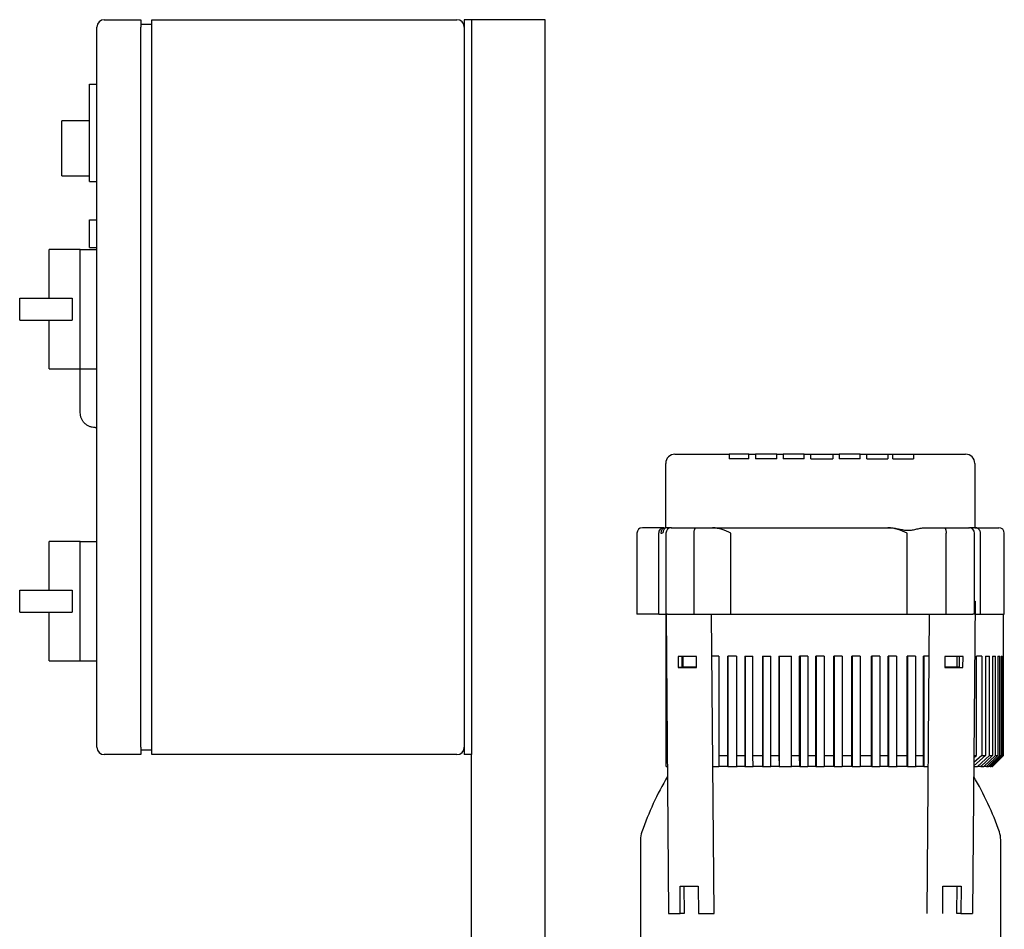
# Model space of a CAD drawing. Units: millimetres. Extents: x 154 to 6328, y 154 to 4415.
# Drawn here: x 2229 to 2765, y 1352 to 1847 of the extents above; entities that cross this region are included whole.
import ezdxf

# ---------------------------------------------------------------- set-up
doc = ezdxf.new("R2010")
doc.units = ezdxf.units.MM
for name, color, linetype in [('12001', 7, 'Continuous'), ('12013_-_BS_4848_', 7, 'Continuous'), ('43202-4-ISO', 7, 'Continuous'), ('BRACKET-VM-H40', 7, 'Continuous'), ('Default', 7, 'Continuous'), ('HV2.015_2.022_4.', 7, 'Continuous'), ('PLM112RB14_2', 7, 'Continuous')]:
    doc.layers.add(name, color=color, linetype=linetype)

# ---------------------------------------------------------------- blocks, each defined once
blk = doc.blocks.new('SE1')
at = {"layer": '12001', "color": 7, "linetype": 'Continuous'}
for p, q in [((2471.38, 1846.92), (2471.38, 1446.92)), ((2475.38, 1846.92), (2471.38, 1846.92)), ((2475.38, 1846.92), (2475.38, 1446.92)), ((2475.38, 1446.92), (2471.38, 1446.92))]:
    blk.add_line(p, q, dxfattribs=at)
at = {"layer": '12013_-_BS_4848_', "color": 7, "linetype": 'Continuous'}
for p, q in [((2481.38, 1846.92), (2475.38, 1846.92)), ((2509.38, 1846.92), (2481.38, 1846.92)), ((2515.38, 1846.92), (2509.38, 1846.92)), ((2515.38, 616.92), (2515.38, 1846.92)), ((2475.38, 616.92), (2475.38, 1446.92))]:
    blk.add_line(p, q, dxfattribs=at)
at = {"layer": '43202-4-ISO', "color": 7, "linetype": 'Continuous'}
for p, q in [((2275.38, 1846.92), (2295.38, 1846.92)), ((2295.38, 1846.92), (2295.38, 1842.92)), ((2295.38, 1844.42), (2301.38, 1844.42)), ((2301.38, 1842.92), (2301.38, 1846.92)), ((2301.38, 1846.92), (2467.38, 1846.92)), ((2271.38, 1450.92), (2271.38, 1842.92)), ((2295.38, 1450.92), (2295.38, 1842.92)), ((2301.38, 1450.92), (2301.38, 1842.92)), ((2267.38, 1811.92), (2271.38, 1811.92)), ((2267.38, 1758.92), (2267.38, 1811.92)), ((2252.38, 1761.92), (2252.38, 1791.92)), ((2267.38, 1791.92), (2252.38, 1791.92)), ((2252.38, 1761.92), (2267.38, 1761.92)), ((2267.38, 1758.92), (2271.38, 1758.92)), ((2267.38, 1722.92), (2267.38, 1737.92)), ((2267.38, 1737.92), (2271.38, 1737.92)), ((2245.38, 1695.42), (2245.38, 1721.92)), ((2262.38, 1721.92), (2245.38, 1721.92)), ((2262.38, 1689.42), (2262.38, 1721.92)), ((2262.38, 1721.92), (2271.38, 1721.92)), ((2267.38, 1722.92), (2271.38, 1722.92)), ((2229.38, 1695.42), (2257.95, 1695.42)), ((2229.38, 1683.42), (2229.38, 1695.42)), ((2257.95, 1695.42), (2257.95, 1689.42)), ((2257.95, 1689.42), (2257.95, 1683.42)), ((2262.38, 1656.92), (2262.38, 1689.42)), ((2229.38, 1683.42), (2257.95, 1683.42)), ((2245.38, 1656.92), (2245.38, 1683.42)), ((2245.38, 1656.92), (2262.38, 1656.92)), ((2262.38, 1632.96), (2262.38, 1656.92)), ((2262.38, 1656.92), (2271.38, 1656.92)), ((2270.38, 1624.92), (2271.38, 1624.92)), ((2245.38, 1536.42), (2245.38, 1562.92)), ((2262.38, 1562.92), (2245.38, 1562.92)), ((2262.38, 1562.92), (2271.38, 1562.92)), ((2262.38, 1530.42), (2262.38, 1562.92)), ((2229.38, 1536.42), (2257.95, 1536.42)), ((2229.38, 1524.42), (2229.38, 1536.42)), ((2257.95, 1536.42), (2257.95, 1530.42)), ((2257.95, 1530.42), (2257.95, 1524.42)), ((2262.38, 1497.92), (2262.38, 1530.42)), ((2229.38, 1524.42), (2257.95, 1524.42)), ((2245.38, 1497.92), (2245.38, 1524.42)), ((2245.38, 1497.92), (2262.38, 1497.92)), ((2262.38, 1497.92), (2271.38, 1497.92)), ((2295.38, 1450.92), (2295.38, 1446.92)), ((2295.38, 1449.42), (2301.38, 1449.42)), ((2301.38, 1446.92), (2301.38, 1450.92)), ((2295.38, 1446.92), (2275.38, 1446.92)), ((2467.38, 1446.92), (2301.38, 1446.92))]:
    blk.add_line(p, q, dxfattribs=at)
for centre, start, end in [((2275.38, 1842.92), 90, 180), ((2467.38, 1842.92), 0, 90), ((2275.38, 1450.92), 180, 270), ((2467.38, 1450.92), 270, 0)]:
    blk.add_arc(centre, 4, start, end, dxfattribs=at)
blk.add_open_spline([(2270.38, 1624.92), (2269.85, 1624.92), (2269.33, 1624.98), (2268.56, 1625.13), (2268.3, 1625.19), (2267.8, 1625.35), (2267.55, 1625.44), (2266.82, 1625.74), (2266.36, 1625.99), (2265.49, 1626.57), (2265.08, 1626.91), (2264.35, 1627.65), (2264.01, 1628.05), (2263.58, 1628.71), (2263.44, 1628.94), (2263.19, 1629.4), (2262.97, 1629.88), (2262.8, 1630.37), (2262.65, 1630.87), (2262.58, 1631.13), (2262.43, 1631.9), (2262.38, 1632.43), (2262.38, 1632.96)], degree=3, knots=[0, 0, 0, 0, 0.125, 0.125, 0.1875, 0.1875, 0.25, 0.25, 0.375, 0.375, 0.5, 0.5, 0.625, 0.625, 0.6875, 0.6875, 0.75, 0.8125, 0.8125, 0.875, 0.875, 1, 1, 1, 1], dxfattribs=at)
at = {"layer": 'BRACKET-VM-H40', "color": 7, "linetype": 'Continuous'}
for p, q in [((2749.52, 1530.39), (2748.11, 1360.39)), ((2749.13, 1530.39), (2749.52, 1530.39)), ((2749.13, 1530.39), (2749.52, 1530.39)), ((2581.29, 1523.42), (2582.64, 1360.39)), ((2607.39, 1360.42), (2606.04, 1523.42)), ((2723.36, 1360.42), (2724.71, 1523.42)), ((2587.84, 1500.39), (2587.89, 1494.39)), ((2597.74, 1500.39), (2587.84, 1500.39)), ((2590.01, 1494.43), (2589.97, 1500.39)), ((2597.79, 1494.39), (2597.74, 1500.39)), ((2733.01, 1500.39), (2732.96, 1494.39)), ((2742.91, 1500.39), (2733.01, 1500.39)), ((2740.79, 1500.39), (2740.74, 1494.43)), ((2742.86, 1494.39), (2742.91, 1500.39)), ((2590.01, 1494.43), (2587.89, 1494.39)), ((2587.89, 1494.39), (2597.79, 1494.39)), ((2597.79, 1494.43), (2590.01, 1494.43)), ((2740.74, 1494.43), (2732.96, 1494.43)), ((2732.96, 1494.39), (2742.86, 1494.39)), ((2740.74, 1494.43), (2742.86, 1494.39)), ((2588.88, 1375.39), (2598.78, 1375.39)), ((2589.01, 1360.39), (2588.88, 1375.39)), ((2591, 1375.39), (2591.13, 1360.42)), ((2598.78, 1375.39), (2598.91, 1360.39)), ((2731.84, 1360.39), (2731.97, 1375.39)), ((2731.97, 1375.39), (2741.87, 1375.39)), ((2739.62, 1360.42), (2739.75, 1375.39)), ((2741.87, 1375.39), (2741.74, 1360.39)), ((2582.64, 1360.39), (2589.01, 1360.39)), ((2591.13, 1360.42), (2589.01, 1360.39)), ((2598.91, 1360.39), (2605.27, 1360.39)), ((2605.27, 1360.39), (2607.39, 1360.42)), ((2741.74, 1360.39), (2739.62, 1360.42)), ((2741.74, 1360.39), (2748.11, 1360.39))]:
    blk.add_line(p, q, dxfattribs=at)
at = {"layer": 'HV2.015_2.022_4.', "color": 7, "linetype": 'Continuous'}
for p, q in [((2586.07, 1610.42), (2615.64, 1610.42)), ((2615.64, 1610.42), (2615.64, 1607.92)), ((2620.14, 1610.42), (2615.64, 1610.42)), ((2621.88, 1610.42), (2620.14, 1610.42)), ((2626.38, 1610.42), (2621.88, 1610.42)), ((2626.38, 1610.42), (2629.98, 1610.42)), ((2626.38, 1607.92), (2626.38, 1610.42)), ((2629.98, 1610.42), (2629.98, 1607.92)), ((2634.48, 1610.42), (2629.98, 1610.42)), ((2636.98, 1610.42), (2634.48, 1610.42)), ((2641.48, 1610.42), (2636.98, 1610.42)), ((2641.48, 1610.42), (2644.91, 1610.42)), ((2641.48, 1607.92), (2641.48, 1610.42)), ((2644.91, 1610.42), (2644.91, 1607.92)), ((2649.41, 1610.42), (2644.91, 1610.42)), ((2651.91, 1610.42), (2649.41, 1610.42)), ((2656.41, 1610.42), (2651.91, 1610.42)), ((2656.41, 1610.42), (2660.1, 1610.42)), ((2656.41, 1607.92), (2656.41, 1610.42)), ((2660.1, 1607.92), (2660.1, 1610.42)), ((2660.1, 1610.42), (2664.6, 1610.42)), ((2664.6, 1610.42), (2667.61, 1610.42)), ((2667.61, 1610.42), (2672.11, 1610.42)), ((2672.11, 1610.42), (2675.44, 1610.42)), ((2672.11, 1610.42), (2672.11, 1607.92)), ((2675.44, 1610.42), (2675.44, 1607.92)), ((2679.94, 1610.42), (2675.44, 1610.42)), ((2682.44, 1610.42), (2679.94, 1610.42)), ((2686.94, 1610.42), (2682.44, 1610.42)), ((2686.94, 1610.42), (2690.56, 1610.42)), ((2686.94, 1607.92), (2686.94, 1610.42)), ((2690.56, 1607.92), (2690.56, 1610.42)), ((2690.56, 1610.42), (2695.06, 1610.42)), ((2695.06, 1610.42), (2697.56, 1610.42)), ((2697.56, 1610.42), (2702.06, 1610.42)), ((2702.06, 1610.42), (2704.65, 1610.42)), ((2702.06, 1610.42), (2702.06, 1607.92)), ((2704.65, 1607.92), (2704.65, 1610.42)), ((2704.65, 1610.42), (2709.15, 1610.42)), ((2709.15, 1610.42), (2711.46, 1610.42)), ((2711.46, 1610.42), (2715.96, 1610.42)), ((2715.96, 1610.42), (2744.3, 1610.42)), ((2715.96, 1610.42), (2715.96, 1607.92)), ((2581.07, 1570.42), (2581.07, 1605.42)), ((2626.38, 1607.92), (2615.64, 1607.92)), ((2641.48, 1607.92), (2629.98, 1607.92)), ((2656.41, 1607.92), (2644.91, 1607.92)), ((2660.1, 1607.92), (2672.11, 1607.92)), ((2686.94, 1607.92), (2675.44, 1607.92)), ((2690.56, 1607.92), (2702.06, 1607.92)), ((2704.65, 1607.92), (2715.96, 1607.92)), ((2749.3, 1605.42), (2749.3, 1570.42)), ((2565.38, 1567.42), (2565.38, 1523.42)), ((2580.02, 1570.42), (2568.38, 1570.42)), ((2577.38, 1523.42), (2577.38, 1567.42)), ((2580.02, 1570.42), (2581.08, 1570.42)), ((2581.87, 1570.42), (2581.07, 1570.42)), ((2581.19, 1567.42), (2581.19, 1523.42)), ((2583.95, 1570.42), (2581.87, 1570.42)), ((2583.95, 1570.42), (2584.19, 1570.42)), ((2584.19, 1570.42), (2597.6, 1570.42)), ((2596.52, 1523.42), (2596.52, 1567.42)), ((2597.6, 1570.42), (2606.59, 1570.42)), ((2606.59, 1570.42), (2701.97, 1570.42)), ((2616.5, 1523.42), (2616.5, 1567.42)), ((2701.97, 1570.42), (2702.64, 1570.42)), ((2712.48, 1523.42), (2712.48, 1567.42)), ((2722.65, 1570.42), (2732.64, 1570.42)), ((2732.64, 1570.42), (2746.13, 1570.42)), ((2733.7, 1523.42), (2733.7, 1567.42)), ((2746.13, 1570.42), (2746.42, 1570.42)), ((2748.48, 1570.42), (2746.42, 1570.42)), ((2749.3, 1570.42), (2748.48, 1570.42)), ((2749.13, 1523.42), (2749.13, 1567.42)), ((2749.3, 1570.42), (2749.73, 1570.42)), ((2749.73, 1570.42), (2762.38, 1570.42)), ((2752.37, 1523.42), (2752.37, 1567.42)), ((2765.38, 1523.42), (2765.38, 1567.42)), ((2577.38, 1523.42), (2565.38, 1523.42)), ((2577.38, 1523.42), (2581.19, 1523.42)), ((2582.06, 1523.42), (2581.19, 1523.42)), ((2581.28, 1440.42), (2581.28, 1523.42)), ((2582.06, 1523.42), (2596.52, 1523.42)), ((2596.52, 1523.42), (2616.5, 1523.42)), ((2616.5, 1523.42), (2712.48, 1523.42)), ((2712.48, 1523.42), (2733.7, 1523.42)), ((2733.7, 1523.42), (2748.24, 1523.42)), ((2749.13, 1523.42), (2748.24, 1523.42)), ((2749.46, 1523.42), (2752.37, 1523.42)), ((2752.37, 1523.42), (2765.38, 1523.42)), ((2764.92, 1446.42), (2764.92, 1523.42)), ((2590.55, 1494.43), (2590.55, 1500.39)), ((2610, 1500.42), (2606.23, 1500.42)), ((2610, 1500.42), (2610, 1446.42)), ((2619.61, 1500.42), (2614.81, 1500.42)), ((2614.81, 1446.42), (2614.81, 1500.42)), ((2614.93, 1500.42), (2614.93, 1440.42)), ((2619.61, 1500.42), (2619.61, 1446.42)), ((2624.14, 1500.42), (2628.57, 1500.42)), ((2624.14, 1500.42), (2624.14, 1446.42)), ((2624.29, 1500.42), (2624.29, 1440.42)), ((2628.57, 1446.42), (2628.57, 1500.42)), ((2633.71, 1500.42), (2638.29, 1500.42)), ((2633.71, 1500.42), (2633.71, 1446.42)), ((2633.88, 1500.42), (2633.88, 1440.42)), ((2638.29, 1446.42), (2638.29, 1500.42)), ((2642.71, 1500.42), (2649.57, 1500.42)), ((2642.71, 1500.42), (2642.71, 1446.42)), ((2642.89, 1500.42), (2642.89, 1440.42)), ((2649.57, 1446.42), (2649.57, 1500.42)), ((2658.47, 1500.42), (2653.97, 1500.42)), ((2653.97, 1446.42), (2653.97, 1500.42)), ((2654.16, 1500.42), (2654.16, 1440.42)), ((2658.47, 1500.42), (2658.47, 1446.42)), ((2667.33, 1500.42), (2662.83, 1500.42)), ((2662.83, 1446.42), (2662.83, 1500.42)), ((2663.02, 1500.42), (2663.02, 1440.42)), ((2667.33, 1500.42), (2667.33, 1446.42)), ((2677.08, 1500.42), (2672.58, 1500.42)), ((2672.58, 1446.42), (2672.58, 1500.42)), ((2672.77, 1500.42), (2672.77, 1440.42)), ((2677.08, 1500.42), (2677.08, 1446.42)), ((2686.84, 1500.42), (2682.34, 1500.42)), ((2682.34, 1446.42), (2682.34, 1500.42)), ((2682.52, 1500.42), (2682.52, 1440.42)), ((2686.84, 1500.42), (2686.84, 1446.42)), ((2697.55, 1500.42), (2693.04, 1500.42)), ((2693.04, 1446.42), (2693.04, 1500.42)), ((2693.21, 1500.42), (2693.21, 1440.42)), ((2697.55, 1500.42), (2697.55, 1446.42)), ((2706.67, 1500.42), (2702.16, 1500.42)), ((2702.16, 1446.42), (2702.16, 1500.42)), ((2702.31, 1500.42), (2702.31, 1440.42)), ((2706.67, 1500.42), (2706.67, 1446.42)), ((2717.03, 1500.42), (2712.52, 1500.42)), ((2712.52, 1446.42), (2712.52, 1500.42)), ((2712.65, 1500.42), (2712.65, 1440.42)), ((2717.03, 1500.42), (2717.03, 1446.42)), ((2724.52, 1500.42), (2721.41, 1500.42)), ((2721.41, 1446.42), (2721.41, 1500.42)), ((2721.52, 1500.42), (2721.52, 1440.42)), ((2739.78, 1494.43), (2739.78, 1500.39)), ((2753.17, 1500.42), (2750.19, 1500.42)), ((2750.19, 1446.42), (2750.19, 1500.42)), ((2753.17, 1500.42), (2753.17, 1446.42)), ((2755.08, 1500.42), (2757.28, 1500.42)), ((2755.08, 1500.42), (2755.08, 1446.42)), ((2757.28, 1446.42), (2757.28, 1500.42)), ((2759.01, 1500.42), (2760.54, 1500.42)), ((2759.01, 1500.42), (2759.01, 1446.42)), ((2760.54, 1446.42), (2760.54, 1500.42)), ((2761.8, 1500.42), (2762.86, 1500.42)), ((2761.8, 1500.42), (2761.8, 1446.42)), ((2762.86, 1446.42), (2762.86, 1500.42)), ((2763.68, 1500.42), (2764.3, 1500.42)), ((2763.68, 1500.42), (2763.68, 1446.42)), ((2764.3, 1446.42), (2764.3, 1500.42)), ((2764.72, 1500.42), (2764.9, 1500.42)), ((2764.72, 1500.42), (2764.72, 1446.42)), ((2764.9, 1446.42), (2764.9, 1500.42)), ((2610, 1446.42), (2614.81, 1446.42)), ((2610, 1446.42), (2610.04, 1440.42)), ((2614.84, 1440.42), (2614.81, 1446.42)), ((2619.61, 1446.42), (2624.14, 1446.42)), ((2619.61, 1446.42), (2619.65, 1440.42)), ((2624.14, 1446.42), (2624.17, 1440.42)), ((2628.57, 1446.42), (2633.71, 1446.42)), ((2628.6, 1440.42), (2628.57, 1446.42)), ((2633.71, 1446.42), (2633.75, 1440.42)), ((2638.29, 1446.42), (2642.71, 1446.42)), ((2638.32, 1440.42), (2638.29, 1446.42)), ((2642.71, 1446.42), (2642.74, 1440.42)), ((2649.57, 1446.42), (2653.97, 1446.42)), ((2649.6, 1440.42), (2649.57, 1446.42)), ((2654, 1440.42), (2653.97, 1446.42)), ((2658.47, 1446.42), (2662.83, 1446.42)), ((2658.47, 1446.42), (2658.5, 1440.42)), ((2662.86, 1440.42), (2662.83, 1446.42)), ((2667.33, 1446.42), (2672.58, 1446.42)), ((2667.33, 1446.42), (2667.36, 1440.42)), ((2672.61, 1440.42), (2672.58, 1446.42)), ((2677.08, 1446.42), (2682.34, 1446.42)), ((2677.08, 1446.42), (2677.11, 1440.42)), ((2682.36, 1440.42), (2682.34, 1446.42)), ((2686.84, 1446.42), (2693.04, 1446.42)), ((2686.84, 1446.42), (2686.87, 1440.42)), ((2693.07, 1440.42), (2693.04, 1446.42)), ((2697.55, 1446.42), (2702.16, 1446.42)), ((2697.55, 1446.42), (2697.58, 1440.42)), ((2702.19, 1440.42), (2702.16, 1446.42)), ((2706.67, 1446.42), (2712.52, 1446.42)), ((2706.67, 1446.42), (2706.7, 1440.42)), ((2712.55, 1440.42), (2712.52, 1446.42)), ((2717.03, 1446.42), (2721.41, 1446.42)), ((2717.03, 1446.42), (2717.07, 1440.42)), ((2721.45, 1440.42), (2721.41, 1446.42)), ((2755.08, 1446.42), (2748.78, 1440.77)), ((2753.17, 1446.42), (2748.79, 1442.58)), ((2748.81, 1445.26), (2750.19, 1446.42)), ((2748.82, 1446.42), (2750.19, 1446.42)), ((2750.76, 1440.42), (2757.28, 1446.42)), ((2759.01, 1446.42), (2752.62, 1440.42)), ((2753.17, 1446.42), (2755.08, 1446.42)), ((2754.26, 1440.42), (2760.54, 1446.42)), ((2761.8, 1446.42), (2755.6, 1440.42)), ((2756.74, 1440.42), (2762.86, 1446.42)), ((2757.28, 1446.42), (2759.01, 1446.42)), ((2763.68, 1446.42), (2757.6, 1440.42)), ((2758.27, 1440.42), (2764.3, 1446.42)), ((2764.72, 1446.42), (2758.71, 1440.42)), ((2758.89, 1440.42), (2764.9, 1446.42)), ((2758.92, 1440.42), (2764.92, 1446.42)), ((2760.54, 1446.42), (2761.8, 1446.42)), ((2762.86, 1446.42), (2763.68, 1446.42)), ((2764.3, 1446.42), (2764.72, 1446.42)), ((2764.9, 1446.42), (2764.92, 1446.42)), ((2581.28, 1440.42), (2581.98, 1440.42)), ((2606.73, 1440.42), (2610.04, 1440.42)), ((2614.84, 1440.42), (2610.04, 1440.42)), ((2614.93, 1440.42), (2614.84, 1440.42)), ((2614.93, 1440.42), (2619.65, 1440.42)), ((2624.17, 1440.42), (2619.65, 1440.42)), ((2624.17, 1440.42), (2624.29, 1440.42)), ((2624.29, 1440.42), (2628.6, 1440.42)), ((2633.75, 1440.42), (2628.6, 1440.42)), ((2633.75, 1440.42), (2633.88, 1440.42)), ((2633.88, 1440.42), (2638.32, 1440.42)), ((2642.74, 1440.42), (2638.32, 1440.42)), ((2642.74, 1440.42), (2642.89, 1440.42)), ((2642.89, 1440.42), (2649.6, 1440.42)), ((2654, 1440.42), (2649.6, 1440.42)), ((2654.16, 1440.42), (2654, 1440.42)), ((2654.16, 1440.42), (2658.5, 1440.42)), ((2662.86, 1440.42), (2658.5, 1440.42)), ((2663.02, 1440.42), (2662.86, 1440.42)), ((2663.02, 1440.42), (2667.36, 1440.42)), ((2672.61, 1440.42), (2667.36, 1440.42)), ((2672.77, 1440.42), (2672.61, 1440.42)), ((2672.77, 1440.42), (2677.11, 1440.42)), ((2682.36, 1440.42), (2677.11, 1440.42)), ((2682.52, 1440.42), (2682.36, 1440.42)), ((2682.52, 1440.42), (2686.87, 1440.42)), ((2693.07, 1440.42), (2686.87, 1440.42)), ((2693.21, 1440.42), (2693.07, 1440.42)), ((2693.21, 1440.42), (2697.58, 1440.42)), ((2702.19, 1440.42), (2697.58, 1440.42)), ((2702.31, 1440.42), (2702.19, 1440.42)), ((2702.31, 1440.42), (2706.7, 1440.42)), ((2712.55, 1440.42), (2706.7, 1440.42)), ((2712.65, 1440.42), (2712.55, 1440.42)), ((2712.65, 1440.42), (2717.07, 1440.42)), ((2721.45, 1440.42), (2717.07, 1440.42)), ((2721.52, 1440.42), (2721.45, 1440.42)), ((2721.52, 1440.42), (2724.02, 1440.42)), ((2748.77, 1440.42), (2750.76, 1440.42)), ((2752.62, 1440.42), (2750.76, 1440.42)), ((2752.62, 1440.42), (2754.26, 1440.42)), ((2755.6, 1440.42), (2754.26, 1440.42)), ((2755.6, 1440.42), (2756.74, 1440.42)), ((2757.6, 1440.42), (2756.74, 1440.42)), ((2757.6, 1440.42), (2758.27, 1440.42)), ((2758.71, 1440.42), (2758.27, 1440.42)), ((2758.71, 1440.42), (2758.89, 1440.42))]:
    blk.add_line(p, q, dxfattribs=at)
for centre, radius, start, end in [((2586.07, 1605.42), 5, 90, 180), ((2744.3, 1605.42), 5, 0, 90), ((2568.38, 1567.42), 3, 90, 180), ((2578.36, 1569.94), 2.52, 270.1213, 299.9028), ((2584.19, 1567.42), 3, 90, 180), ((2604, 1543.99), 26.56, 61.9166, 84.3923), ((2700.37, 1544.92), 25.55, 61.7214, 86.4212), ((2746.13, 1567.42), 3, 0, 90), ((2762.38, 1567.42), 3, 0, 90)]:
    blk.add_arc(centre, radius, start, end, dxfattribs=at)
for centre, major_axis, ratio, start_param, end_param in [((2581.08, 1567.42), (0, -3), 0.903889, 3.141593, 4.712389), ((2582.44, 1567.76), (1.39, -2.66), 0.929053, 3.137655, 4.260917)]:
    blk.add_ellipse(centre, major_axis=major_axis, ratio=ratio, start_param=start_param, end_param=end_param, dxfattribs=at)
for points, knots in [([(2577.38, 1567.42), (2577.38, 1567.82), (2577.45, 1568.21), (2577.71, 1568.93), (2577.91, 1569.27), (2578.4, 1569.82), (2578.69, 1570.04), (2579.33, 1570.35), (2579.68, 1570.42), (2580.02, 1570.42)], [0, 0, 0, 0, 0.25, 0.25, 0.5, 0.5, 0.75, 0.75, 1, 1, 1, 1]), ([(2596.52, 1567.42), (2596.52, 1567.63), (2596.53, 1567.84), (2596.56, 1568.24), (2596.58, 1568.44), (2596.67, 1569), (2596.75, 1569.33), (2596.9, 1569.73), (2596.95, 1569.85), (2597.07, 1570.06), (2597.13, 1570.14), (2597.26, 1570.28), (2597.32, 1570.34), (2597.42, 1570.39), (2597.46, 1570.4), (2597.53, 1570.42), (2597.56, 1570.42), (2597.6, 1570.42)], [0, 0, 0, 0, 0.125, 0.125, 0.25, 0.25, 0.5, 0.5, 0.625, 0.625, 0.75, 0.75, 0.875, 0.875, 0.9375, 0.9375, 1, 1, 1, 1]), ([(2702.64, 1570.42), (2703.54, 1570.42), (2704.41, 1570.34), (2706.15, 1570.09), (2707.01, 1569.92), (2708.71, 1569.57), (2709.56, 1569.38), (2711.24, 1569.09), (2712.07, 1568.99), (2713.32, 1568.99), (2713.74, 1569.01), (2714.57, 1569.09), (2714.98, 1569.15), (2716.22, 1569.37), (2717.03, 1569.56), (2718.65, 1569.91), (2719.45, 1570.08), (2721.05, 1570.34), (2721.85, 1570.42), (2722.65, 1570.42)], [0, 0, 0, 0, 0.125, 0.125, 0.25, 0.25, 0.375, 0.375, 0.5, 0.5, 0.5625, 0.5625, 0.625, 0.625, 0.75, 0.75, 0.875, 0.875, 1, 1, 1, 1]), ([(2732.64, 1570.42), (2732.68, 1570.42), (2732.71, 1570.42), (2732.78, 1570.4), (2732.81, 1570.39), (2732.91, 1570.34), (2732.97, 1570.28), (2733.1, 1570.14), (2733.16, 1570.06), (2733.27, 1569.85), (2733.33, 1569.73), (2733.47, 1569.33), (2733.56, 1569), (2733.64, 1568.44), (2733.66, 1568.24), (2733.69, 1567.84), (2733.7, 1567.63), (2733.7, 1567.42)], [0, 0, 0, 0, 0.0625, 0.0625, 0.125, 0.125, 0.25, 0.25, 0.375, 0.375, 0.5, 0.5, 0.75, 0.75, 0.875, 0.875, 1, 1, 1, 1]), ([(2752.37, 1567.42), (2752.37, 1567.62), (2752.36, 1567.82), (2752.29, 1568.2), (2752.24, 1568.39), (2752.11, 1568.75), (2752.02, 1568.93), (2751.83, 1569.25), (2751.72, 1569.41), (2751.48, 1569.68), (2751.35, 1569.81), (2751.06, 1570.03), (2750.9, 1570.12), (2750.59, 1570.27), (2750.42, 1570.33), (2750.08, 1570.4), (2749.9, 1570.42), (2749.73, 1570.42)], [0, 0, 0, 0, 0.125, 0.125, 0.25, 0.25, 0.375, 0.375, 0.5, 0.5, 0.625, 0.625, 0.75, 0.75, 0.875, 0.875, 1, 1, 1, 1])]:
    blk.add_open_spline(points, degree=3, knots=knots, dxfattribs=at)
at = {"layer": 'PLM112RB14_2', "color": 7, "linetype": 'Continuous'}
for p, q in [((2614.84, 1440.42), (2619.89, 1440.42)), ((2624.17, 1440.42), (2628.6, 1440.42)), ((2633.75, 1440.42), (2638.32, 1440.42)), ((2643.03, 1440.42), (2649.6, 1440.42)), ((2654, 1440.42), (2658.5, 1440.42)), ((2662.86, 1440.42), (2667.36, 1440.42)), ((2672.77, 1440.42), (2677.11, 1440.42)), ((2682.52, 1440.42), (2686.87, 1440.42)), ((2693.21, 1440.42), (2697.18, 1440.42)), ((2702.31, 1440.42), (2706.98, 1440.42)), ((2712.65, 1440.42), (2717.4, 1440.42)), ((2567.33, 1400.56), (2567.33, 1340.32)), ((2763.43, 1340.32), (2763.43, 1400.56))]:
    blk.add_line(p, q, dxfattribs=at)
for centre, radius, start, end in [((2729.38, 1348.42), 170.9, 149.5658, 160.7323), ((2601.38, 1348.42), 170.9, 19.2677, 30.4342), ((2580.23, 1400.56), 12.9, 160.7323, 180), ((2750.53, 1400.56), 12.9, 0, 19.2677)]:
    blk.add_arc(centre, radius, start, end, dxfattribs=at)

msp = doc.modelspace()

# ---------------------------------------------------------------- block references
at = {"layer": 'Default'}
msp.add_blockref('SE1', (0, 0), dxfattribs=at)

doc.saveas('drawing.dxf')
